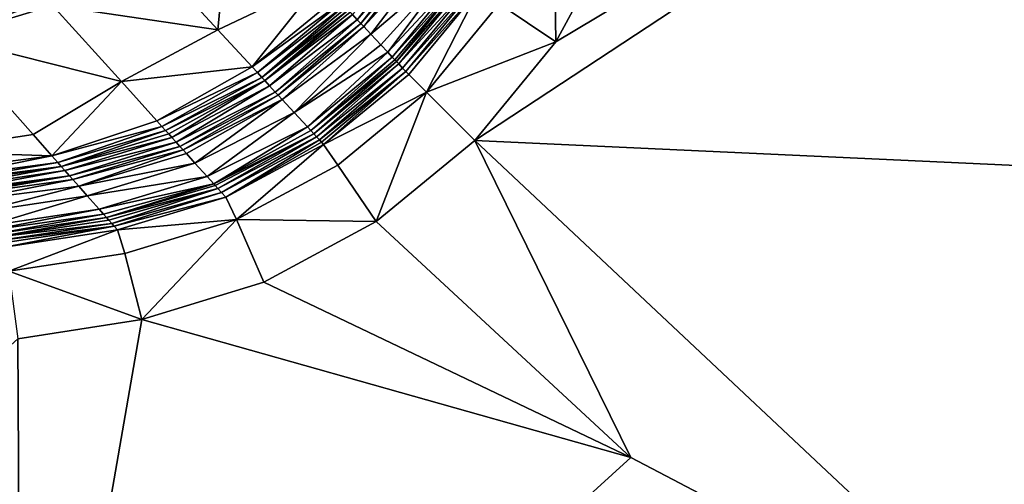
# Model space of a CAD drawing. Extents: x -44 to 32.9, y -24.7 to 19.2.
# Drawn here: x -7.5 to -5.4, y -21.8 to -20.7 of the extents above; entities that cross this region are included whole.
import ezdxf

# ---------------------------------------------------------------- set-up
doc = ezdxf.new("R2010")
doc.units = 0
doc.header["$MEASUREMENT"] = 0
doc.layers.get('0').update_dxf_attribs({"linetype": 'CONTINUOUS'})

msp = doc.modelspace()

# ---------------------------------------------------------------- linework, layer by layer
for points in [[(-6.3519, -20.7707, 19.3413), (-6.5324, -20.9904, 19.3413), (-4.6897, -19.778, 19.3413)], [(-4.6897, -19.778, 19.3413), (-6.5324, -20.9904, 19.3413), (-4.9712, -21.0629, 19.3413)], [(-6.217, -20.5207, 19.3413), (-6.3519, -20.7707, 19.3413), (-4.6897, -19.778, 19.3413)], [(-7.2607, -20.575, 4.0329), (-7.1052, -20.7439, 10.0407), (-7.0753, -20.4225, 4.0329)], [(-7.0753, -20.4225, 4.0329), (-7.1052, -20.7439, 10.0407), (-6.8758, -20.635, 11.6574)], [(-6.4782, -20.6857, 19.2914), (-6.3519, -20.7707, 19.3413), (-6.3565, -20.4596, 19.2914)], [(-6.217, -20.5207, 19.3413), (-6.3565, -20.4596, 19.2914), (-6.3519, -20.7707, 19.3413)], [(-6.7945, -20.7215, 14.7617), (-6.643, -20.5293, 14.628), (-6.8054, -20.7099, 14.3456)], [(-6.643, -20.5293, 14.628), (-6.7945, -20.7215, 14.7617), (-6.6359, -20.5367, 14.8955)], [(-6.7945, -20.7215, 14.7617), (-6.7867, -20.7298, 15.0599), (-6.6359, -20.5367, 14.8955)], [(-6.6295, -20.5434, 15.1373), (-6.6359, -20.5367, 14.8955), (-6.7867, -20.7298, 15.0599)], [(-6.7801, -20.7368, 15.3135), (-6.6295, -20.5434, 15.1373), (-6.7867, -20.7298, 15.0599)], [(-6.6155, -20.558, 15.6679), (-6.6295, -20.5434, 15.1373), (-6.7801, -20.7368, 15.3135)], [(-6.7641, -20.7538, 15.9234), (-6.6155, -20.558, 15.6679), (-6.7801, -20.7368, 15.3135)], [(-6.6155, -20.558, 15.6679), (-6.7641, -20.7538, 15.9234), (-6.5788, -20.5963, 17.0593)], [(-7.2607, -20.575, 4.0329), (-7.4737, -20.6896, 4.0329), (-7.1052, -20.7439, 10.0407)], [(-6.7421, -20.7774, 16.7674), (-6.5788, -20.5963, 17.0593), (-6.7641, -20.7538, 15.9234)], [(-6.7421, -20.7774, 16.7674), (-6.7268, -20.7936, 17.3512), (-6.5788, -20.5963, 17.0593)], [(-6.5788, -20.5963, 17.0593), (-6.7268, -20.7936, 17.3512), (-6.5607, -20.6152, 17.7423)], [(-6.7165, -20.8045, 17.7423), (-6.5607, -20.6152, 17.7423), (-6.7268, -20.7936, 17.3512)], [(-6.5607, -20.6152, 17.7423), (-6.7165, -20.8045, 17.7423), (-6.553, -20.6233, 18.0365)], [(-6.7106, -20.8109, 17.9703), (-6.553, -20.6233, 18.0365), (-6.7165, -20.8045, 17.7423)], [(-6.7106, -20.8109, 17.9703), (-6.7071, -20.8146, 18.1027), (-6.553, -20.6233, 18.0365)], [(-6.553, -20.6233, 18.0365), (-6.7071, -20.8146, 18.1027), (-6.5462, -20.6304, 18.2933)], [(-6.7021, -20.8199, 18.2933), (-6.5462, -20.6304, 18.2933), (-6.7071, -20.8146, 18.1027)], [(-6.5462, -20.6304, 18.2933), (-6.7021, -20.8199, 18.2933), (-6.5373, -20.6396, 18.6281)], [(-7.1052, -20.7439, 10.0407), (-7.0292, -20.8264, 12.9781), (-6.8758, -20.635, 11.6574)], [(-6.8412, -20.6718, 12.9781), (-6.8758, -20.635, 11.6574), (-7.0292, -20.8264, 12.9781)], [(-6.6934, -20.8292, 18.6281), (-6.5373, -20.6396, 18.6281), (-6.7021, -20.8199, 18.2933)], [(-6.5373, -20.6396, 18.6281), (-6.6934, -20.8292, 18.6281), (-6.5301, -20.6472, 18.9041)], [(-6.6861, -20.8369, 18.9041), (-6.5301, -20.6472, 18.9041), (-6.6934, -20.8292, 18.6281)], [(-6.5301, -20.6472, 18.9041), (-6.6861, -20.8369, 18.9041), (-6.5238, -20.6538, 19.1418)], [(-6.6799, -20.8435, 19.1418), (-6.5238, -20.6538, 19.1418), (-6.6861, -20.8369, 18.9041)], [(-6.6799, -20.8435, 19.1418), (-6.6404, -20.883, 19.2914), (-6.5238, -20.6538, 19.1418)], [(-6.4782, -20.6857, 19.2914), (-6.5238, -20.6538, 19.1418), (-6.6404, -20.883, 19.2914)], [(-7.7193, -20.7482, 3.8207), (-7.4855, -20.676, 3.823), (-7.7389, -20.7211, 3.587)], [(-7.7193, -20.7482, 3.8207), (-7.7093, -20.761, 4.0329), (-7.4855, -20.676, 3.823)], [(-7.4737, -20.6896, 4.0329), (-7.4855, -20.676, 3.823), (-7.7093, -20.761, 4.0329)], [(-6.8412, -20.6718, 12.9781), (-7.0292, -20.8264, 12.9781), (-6.8304, -20.6833, 13.3929)], [(-7.3203, -20.8595, 10.0407), (-7.4737, -20.6896, 4.0329), (-7.7093, -20.761, 4.0329)], [(-7.3203, -20.8595, 10.0407), (-7.1052, -20.7439, 10.0407), (-7.4737, -20.6896, 4.0329)], [(-7.0174, -20.8392, 13.4318), (-6.8304, -20.6833, 13.3929), (-7.0292, -20.8264, 12.9781)], [(-6.8304, -20.6833, 13.3929), (-7.0174, -20.8392, 13.4318), (-6.8236, -20.6905, 13.6518)], [(-7.0174, -20.8392, 13.4318), (-7.0076, -20.8499, 13.8126), (-6.8236, -20.6905, 13.6518)], [(-6.8194, -20.695, 13.8126), (-6.8236, -20.6905, 13.6518), (-7.0076, -20.8499, 13.8126)], [(-6.8194, -20.695, 13.8126), (-7.0076, -20.8499, 13.8126), (-6.815, -20.6997, 13.9811)], [(-7.0009, -20.8571, 14.0704), (-6.815, -20.6997, 13.9811), (-7.0076, -20.8499, 13.8126)], [(-6.8103, -20.7047, 14.1598), (-6.815, -20.6997, 13.9811), (-7.0009, -20.8571, 14.0704)], [(-6.4782, -20.6857, 19.2914), (-6.6404, -20.883, 19.2914), (-6.3519, -20.7707, 19.3413)], [(-6.8103, -20.7047, 14.1598), (-7.0009, -20.8571, 14.0704), (-6.8054, -20.7099, 14.3456)], [(-6.9901, -20.8688, 14.4868), (-6.8054, -20.7099, 14.3456), (-7.0009, -20.8571, 14.0704)], [(-6.7945, -20.7215, 14.7617), (-6.8054, -20.7099, 14.3456), (-6.9901, -20.8688, 14.4868)], [(-6.9901, -20.8688, 14.4868), (-6.9774, -20.8826, 14.9777), (-6.7945, -20.7215, 14.7617)], [(-6.7945, -20.7215, 14.7617), (-6.9774, -20.8826, 14.9777), (-6.7867, -20.7298, 15.0599)], [(-7.1052, -20.7439, 10.0407), (-7.3203, -20.8595, 10.0407), (-7.0292, -20.8264, 12.9781)], [(-6.9774, -20.8826, 14.9777), (-6.9713, -20.8893, 15.2147), (-6.7867, -20.7298, 15.0599)], [(-6.7801, -20.7368, 15.3135), (-6.7867, -20.7298, 15.0599), (-6.9713, -20.8893, 15.2147)], [(-6.9624, -20.899, 15.5589), (-6.7801, -20.7368, 15.3135), (-6.9713, -20.8893, 15.2147)], [(-6.7641, -20.7538, 15.9234), (-6.7801, -20.7368, 15.3135), (-6.9624, -20.899, 15.5589)], [(-7.5174, -20.9776, 11.6574), (-7.7093, -20.761, 4.0329), (-7.7665, -21.0155, 11.6574)], [(-7.5174, -20.9776, 11.6574), (-7.3203, -20.8595, 10.0407), (-7.7093, -20.761, 4.0329)], [(-6.9354, -20.9282, 16.6003), (-6.7641, -20.7538, 15.9234), (-6.9624, -20.899, 15.5589)], [(-6.7421, -20.7774, 16.7674), (-6.7641, -20.7538, 15.9234), (-6.9354, -20.9282, 16.6003)], [(-6.7421, -20.7774, 16.7674), (-6.9354, -20.9282, 16.6003), (-6.7268, -20.7936, 17.3512)], [(-6.5324, -20.9904, 19.3413), (-6.3519, -20.7707, 19.3413), (-6.6404, -20.883, 19.2914)], [(-6.9354, -20.9282, 16.6003), (-6.9059, -20.9603, 17.7423), (-6.7268, -20.7936, 17.3512)], [(-6.7165, -20.8045, 17.7423), (-6.7268, -20.7936, 17.3512), (-6.9059, -20.9603, 17.7423)], [(-6.9059, -20.9603, 17.7423), (-6.8983, -20.9686, 18.0365), (-6.7165, -20.8045, 17.7423)], [(-6.7106, -20.8109, 17.9703), (-6.7165, -20.8045, 17.7423), (-6.8983, -20.9686, 18.0365)], [(-7.2413, -20.947, 13.134), (-7.0292, -20.8264, 12.9781), (-7.3203, -20.8595, 10.0407)], [(-7.0174, -20.8392, 13.4318), (-7.0292, -20.8264, 12.9781), (-7.2413, -20.947, 13.134)], [(-6.7106, -20.8109, 17.9703), (-6.8983, -20.9686, 18.0365), (-6.7071, -20.8146, 18.1027)], [(-6.8983, -20.9686, 18.0365), (-6.8916, -20.9758, 18.2933), (-6.7071, -20.8146, 18.1027)], [(-6.7021, -20.8199, 18.2933), (-6.7071, -20.8146, 18.1027), (-6.8916, -20.9758, 18.2933)], [(-6.8916, -20.9758, 18.2933), (-6.8852, -20.9828, 18.5407), (-6.7021, -20.8199, 18.2933)], [(-6.6934, -20.8292, 18.6281), (-6.7021, -20.8199, 18.2933), (-6.8852, -20.9828, 18.5407)], [(-6.8791, -20.9894, 18.7784), (-6.6934, -20.8292, 18.6281), (-6.8852, -20.9828, 18.5407)], [(-6.6861, -20.8369, 18.9041), (-6.6934, -20.8292, 18.6281), (-6.8791, -20.9894, 18.7784)], [(-7.23, -20.9594, 13.5739), (-7.0174, -20.8392, 13.4318), (-7.2413, -20.947, 13.134)], [(-7.0174, -20.8392, 13.4318), (-7.23, -20.9594, 13.5739), (-7.0076, -20.8499, 13.8126)], [(-7.2218, -20.9686, 13.8968), (-7.0076, -20.8499, 13.8126), (-7.23, -20.9594, 13.5739)], [(-7.0009, -20.8571, 14.0704), (-7.0076, -20.8499, 13.8126), (-7.2218, -20.9686, 13.8968)], [(-6.8742, -20.9947, 18.967), (-6.6861, -20.8369, 18.9041), (-6.8791, -20.9894, 18.7784)], [(-6.8742, -20.9947, 18.967), (-6.8697, -20.9997, 19.1418), (-6.6861, -20.8369, 18.9041)], [(-6.6799, -20.8435, 19.1418), (-6.6861, -20.8369, 18.9041), (-6.8697, -20.9997, 19.1418)], [(-6.6799, -20.8435, 19.1418), (-6.8697, -20.9997, 19.1418), (-6.6404, -20.883, 19.2914)], [(-7.5174, -20.9776, 11.6574), (-7.4757, -21.0246, 13.315), (-7.3203, -20.8595, 10.0407)], [(-7.2413, -20.947, 13.134), (-7.3203, -20.8595, 10.0407), (-7.4757, -21.0246, 13.315)], [(-7.215, -20.976, 14.1598), (-7.0009, -20.8571, 14.0704), (-7.2218, -20.9686, 13.8968)], [(-7.215, -20.976, 14.1598), (-7.2079, -20.984, 14.4403), (-7.0009, -20.8571, 14.0704)], [(-6.9901, -20.8688, 14.4868), (-7.0009, -20.8571, 14.0704), (-7.2079, -20.984, 14.4403)], [(-7.2079, -20.984, 14.4403), (-7.1985, -20.9944, 14.8082), (-6.9901, -20.8688, 14.4868)], [(-6.9901, -20.8688, 14.4868), (-7.1985, -20.9944, 14.8082), (-6.9774, -20.8826, 14.9777)], [(-7.1985, -20.9944, 14.8082), (-7.1901, -21.0037, 15.1373), (-6.9774, -20.8826, 14.9777)], [(-6.9774, -20.8826, 14.9777), (-7.1901, -21.0037, 15.1373), (-6.9713, -20.8893, 15.2147)], [(-7.1901, -21.0037, 15.1373), (-7.1831, -21.0115, 15.4123), (-6.9713, -20.8893, 15.2147)], [(-6.9624, -20.899, 15.5589), (-6.9713, -20.8893, 15.2147), (-7.1831, -21.0115, 15.4123)], [(-6.8378, -21.0454, 19.2914), (-6.6404, -20.883, 19.2914), (-6.8697, -20.9997, 19.1418)], [(-6.8378, -21.0454, 19.2914), (-6.7525, -21.1714, 19.3413), (-6.6404, -20.883, 19.2914)], [(-6.5324, -20.9904, 19.3413), (-6.6404, -20.883, 19.2914), (-6.7525, -21.1714, 19.3413)], [(-7.1756, -21.0197, 15.7055), (-6.9624, -20.899, 15.5589), (-7.1831, -21.0115, 15.4123)], [(-7.1756, -21.0197, 15.7055), (-7.1564, -21.0409, 16.4544), (-6.9624, -20.899, 15.5589)], [(-6.9354, -20.9282, 16.6003), (-6.9624, -20.899, 15.5589), (-7.1564, -21.0409, 16.4544)], [(-7.1564, -21.0409, 16.4544), (-7.1296, -21.0707, 17.5059), (-6.9354, -20.9282, 16.6003)], [(-6.9354, -20.9282, 16.6003), (-7.1296, -21.0707, 17.5059), (-6.9059, -20.9603, 17.7423)], [(-7.23, -20.9594, 13.5739), (-7.2413, -20.947, 13.134), (-7.4757, -21.0246, 13.315)], [(-7.4621, -21.04, 13.8566), (-7.23, -20.9594, 13.5739), (-7.4757, -21.0246, 13.315)], [(-7.2218, -20.9686, 13.8968), (-7.23, -20.9594, 13.5739), (-7.4621, -21.04, 13.8566)], [(-7.1296, -21.0707, 17.5059), (-7.1145, -21.0874, 18.0965), (-6.9059, -20.9603, 17.7423)], [(-6.9059, -20.9603, 17.7423), (-7.1145, -21.0874, 18.0965), (-6.8983, -20.9686, 18.0365)], [(-7.5174, -20.9776, 11.6574), (-7.7665, -21.0155, 11.6574), (-7.4757, -21.0246, 13.315)], [(-7.4621, -21.04, 13.8566), (-7.4544, -21.0486, 14.1598), (-7.2218, -20.9686, 13.8968)], [(-7.215, -20.976, 14.1598), (-7.2218, -20.9686, 13.8968), (-7.4544, -21.0486, 14.1598)], [(-7.215, -20.976, 14.1598), (-7.4544, -21.0486, 14.1598), (-7.2079, -20.984, 14.4403)], [(-7.4462, -21.0579, 14.4868), (-7.2079, -20.984, 14.4403), (-7.4544, -21.0486, 14.1598)], [(-7.2079, -20.984, 14.4403), (-7.4462, -21.0579, 14.4868), (-7.1985, -20.9944, 14.8082)], [(-6.8983, -20.9686, 18.0365), (-7.1145, -21.0874, 18.0965), (-6.8916, -20.9758, 18.2933)], [(-7.1112, -21.091, 18.2246), (-6.8916, -20.9758, 18.2933), (-7.1145, -21.0874, 18.0965)], [(-7.1112, -21.091, 18.2246), (-7.1054, -21.0974, 18.4513), (-6.8916, -20.9758, 18.2933)], [(-6.8916, -20.9758, 18.2933), (-7.1054, -21.0974, 18.4513), (-6.8852, -20.9828, 18.5407)], [(-7.1054, -21.0974, 18.4513), (-7.0971, -21.1067, 18.7784), (-6.8852, -20.9828, 18.5407)], [(-6.8791, -20.9894, 18.7784), (-6.8852, -20.9828, 18.5407), (-7.0971, -21.1067, 18.7784)], [(-7.4462, -21.0579, 14.4868), (-7.4359, -21.0695, 14.8955), (-7.1985, -20.9944, 14.8082)], [(-7.1985, -20.9944, 14.8082), (-7.4359, -21.0695, 14.8955), (-7.1901, -21.0037, 15.1373)], [(-7.4286, -21.0778, 15.1867), (-7.1901, -21.0037, 15.1373), (-7.4359, -21.0695, 14.8955)], [(-7.1901, -21.0037, 15.1373), (-7.4286, -21.0778, 15.1867), (-7.1831, -21.0115, 15.4123)], [(-7.0971, -21.1067, 18.7784), (-7.0878, -21.1169, 19.1418), (-6.8791, -20.9894, 18.7784)], [(-6.8742, -20.9947, 18.967), (-6.8791, -20.9894, 18.7784), (-7.0878, -21.1169, 19.1418)], [(-6.8742, -20.9947, 18.967), (-7.0878, -21.1169, 19.1418), (-6.8697, -20.9997, 19.1418)], [(-7.0878, -21.1169, 19.1418), (-7.064, -21.1672, 19.2914), (-6.8697, -20.9997, 19.1418)], [(-6.8378, -21.0454, 19.2914), (-6.8697, -20.9997, 19.1418), (-7.064, -21.1672, 19.2914)], [(-6.185, -21.6975, 19.3413), (-6.5324, -20.9904, 19.3413), (-6.7525, -21.1714, 19.3413)], [(-6.185, -21.6975, 19.3413), (-5.2702, -22.177, 19.3413), (-6.5324, -20.9904, 19.3413)], [(-4.9712, -21.0629, 19.3413), (-6.5324, -20.9904, 19.3413), (-5.2702, -22.177, 19.3413)], [(-7.73, -21.0575, 13.134), (-7.4757, -21.0246, 13.315), (-7.7665, -21.0155, 11.6574)], [(-7.7161, -21.0734, 13.6932), (-7.4757, -21.0246, 13.315), (-7.73, -21.0575, 13.134)], [(-7.4621, -21.04, 13.8566), (-7.4757, -21.0246, 13.315), (-7.7161, -21.0734, 13.6932)], [(-7.4286, -21.0778, 15.1867), (-7.4155, -21.0925, 15.7055), (-7.1831, -21.0115, 15.4123)], [(-7.1756, -21.0197, 15.7055), (-7.1831, -21.0115, 15.4123), (-7.4155, -21.0925, 15.7055)], [(-7.1756, -21.0197, 15.7055), (-7.4155, -21.0925, 15.7055), (-7.1564, -21.0409, 16.4544)], [(-7.7161, -21.0734, 13.6932), (-7.709, -21.0816, 13.9811), (-7.4621, -21.04, 13.8566)], [(-7.4621, -21.04, 13.8566), (-7.709, -21.0816, 13.9811), (-7.4544, -21.0486, 14.1598)], [(-7.7045, -21.0867, 14.1598), (-7.4544, -21.0486, 14.1598), (-7.709, -21.0816, 13.9811)], [(-7.7045, -21.0867, 14.1598), (-7.6976, -21.0946, 14.4403), (-7.4544, -21.0486, 14.1598)], [(-7.4462, -21.0579, 14.4868), (-7.4544, -21.0486, 14.1598), (-7.6976, -21.0946, 14.4403)], [(-7.3967, -21.1138, 16.4543), (-7.1564, -21.0409, 16.4544), (-7.4155, -21.0925, 15.7055)], [(-7.1564, -21.0409, 16.4544), (-7.3967, -21.1138, 16.4543), (-7.1296, -21.0707, 17.5059)], [(-6.8378, -21.0454, 19.2914), (-7.064, -21.1672, 19.2914), (-6.7525, -21.1714, 19.3413)], [(-7.6976, -21.0946, 14.4403), (-7.6906, -21.1026, 14.7208), (-7.4462, -21.0579, 14.4868)], [(-7.4462, -21.0579, 14.4868), (-7.6906, -21.1026, 14.7208), (-7.4359, -21.0695, 14.8955)], [(-7.6863, -21.1076, 14.8955), (-7.4359, -21.0695, 14.8955), (-7.6906, -21.1026, 14.7208)], [(-7.6863, -21.1076, 14.8955), (-7.6822, -21.1123, 15.0599), (-7.4359, -21.0695, 14.8955)], [(-7.4286, -21.0778, 15.1867), (-7.4359, -21.0695, 14.8955), (-7.6822, -21.1123, 15.0599)], [(-7.3702, -21.1436, 17.5059), (-7.1296, -21.0707, 17.5059), (-7.3967, -21.1138, 16.4543)], [(-7.1296, -21.0707, 17.5059), (-7.3702, -21.1436, 17.5059), (-7.1145, -21.0874, 18.0965)], [(-7.6711, -21.1251, 15.5095), (-7.4286, -21.0778, 15.1867), (-7.6822, -21.1123, 15.0599)], [(-7.4286, -21.0778, 15.1867), (-7.6711, -21.1251, 15.5095), (-7.4155, -21.0925, 15.7055)], [(-7.6711, -21.1251, 15.5095), (-7.6477, -21.152, 16.4543), (-7.4155, -21.0925, 15.7055)], [(-7.3967, -21.1138, 16.4543), (-7.4155, -21.0925, 15.7055), (-7.6477, -21.152, 16.4543)], [(-7.3604, -21.1548, 17.8972), (-7.1145, -21.0874, 18.0965), (-7.3702, -21.1436, 17.5059)], [(-7.3536, -21.1623, 18.1637), (-7.1145, -21.0874, 18.0965), (-7.3604, -21.1548, 17.8972)], [(-7.1112, -21.091, 18.2246), (-7.1145, -21.0874, 18.0965), (-7.3536, -21.1623, 18.1637)], [(-7.1112, -21.091, 18.2246), (-7.3536, -21.1623, 18.1637), (-7.1054, -21.0974, 18.4513)], [(-7.6477, -21.152, 16.4543), (-7.6216, -21.1819, 17.5059), (-7.3967, -21.1138, 16.4543)], [(-7.3702, -21.1436, 17.5059), (-7.3967, -21.1138, 16.4543), (-7.6216, -21.1819, 17.5059)], [(-7.3487, -21.168, 18.362), (-7.1054, -21.0974, 18.4513), (-7.3536, -21.1623, 18.1637)], [(-7.3487, -21.168, 18.362), (-7.342, -21.1755, 18.6281), (-7.1054, -21.0974, 18.4513)], [(-7.1054, -21.0974, 18.4513), (-7.342, -21.1755, 18.6281), (-7.0971, -21.1067, 18.7784)], [(-7.342, -21.1755, 18.6281), (-7.3366, -21.1816, 18.8413), (-7.0971, -21.1067, 18.7784)], [(-7.0971, -21.1067, 18.7784), (-7.3366, -21.1816, 18.8413), (-7.0878, -21.1169, 19.1418)], [(-7.329, -21.1901, 19.1418), (-7.0878, -21.1169, 19.1418), (-7.3366, -21.1816, 18.8413)], [(-7.0878, -21.1169, 19.1418), (-7.329, -21.1901, 19.1418), (-7.064, -21.1672, 19.2914)], [(-7.6216, -21.1819, 17.5059), (-7.6137, -21.1909, 17.824), (-7.3702, -21.1436, 17.5059)], [(-7.3604, -21.1548, 17.8972), (-7.3702, -21.1436, 17.5059), (-7.6137, -21.1909, 17.824)], [(-7.6061, -21.1997, 18.1306), (-7.3604, -21.1548, 17.8972), (-7.6137, -21.1909, 17.824)], [(-7.3536, -21.1623, 18.1637), (-7.3604, -21.1548, 17.8972), (-7.6061, -21.1997, 18.1306)], [(-7.6061, -21.1997, 18.1306), (-7.6004, -21.2062, 18.362), (-7.3536, -21.1623, 18.1637)], [(-7.3487, -21.168, 18.362), (-7.3536, -21.1623, 18.1637), (-7.6004, -21.2062, 18.362)], [(-7.3487, -21.168, 18.362), (-7.6004, -21.2062, 18.362), (-7.342, -21.1755, 18.6281)], [(-7.5938, -21.2138, 18.6281), (-7.342, -21.1755, 18.6281), (-7.6004, -21.2062, 18.362)], [(-7.342, -21.1755, 18.6281), (-7.5938, -21.2138, 18.6281), (-7.3366, -21.1816, 18.8413)], [(-7.5885, -21.2199, 18.8413), (-7.3366, -21.1816, 18.8413), (-7.5938, -21.2138, 18.6281)], [(-7.5885, -21.2199, 18.8413), (-7.5811, -21.2284, 19.1418), (-7.3366, -21.1816, 18.8413)], [(-7.329, -21.1901, 19.1418), (-7.3366, -21.1816, 18.8413), (-7.5811, -21.2284, 19.1418)], [(-7.3129, -21.2429, 19.2914), (-7.064, -21.1672, 19.2914), (-7.329, -21.1901, 19.1418)], [(-7.3129, -21.2429, 19.2914), (-7.2747, -21.3898, 19.3413), (-7.064, -21.1672, 19.2914)], [(-7.003, -21.3067, 19.3413), (-7.064, -21.1672, 19.2914), (-7.2747, -21.3898, 19.3413)], [(-7.003, -21.3067, 19.3413), (-6.7525, -21.1714, 19.3413), (-7.064, -21.1672, 19.2914)], [(-7.003, -21.3067, 19.3413), (-6.185, -21.6975, 19.3413), (-6.7525, -21.1714, 19.3413)], [(-7.5811, -21.2284, 19.1418), (-7.5711, -21.2823, 19.2914), (-7.329, -21.1901, 19.1418)], [(-7.3129, -21.2429, 19.2914), (-7.329, -21.1901, 19.1418), (-7.5711, -21.2823, 19.2914)], [(-7.3129, -21.2429, 19.2914), (-7.5711, -21.2823, 19.2914), (-7.2747, -21.3898, 19.3413)], [(-7.551, -21.4326, 19.3413), (-7.2747, -21.3898, 19.3413), (-7.5711, -21.2823, 19.2914)], [(-7.003, -21.3067, 19.3413), (-7.2747, -21.3898, 19.3413), (-6.185, -21.6975, 19.3413)], [(-7.551, -21.4326, 19.3413), (-7.5434, -22.9351, 19.3413), (-7.2747, -21.3898, 19.3413)], [(-6.185, -21.6975, 19.3413), (-7.2747, -21.3898, 19.3413), (-7.5434, -22.9351, 19.3413)], [(-9.4862, -23.1874, 19.3413), (-7.5434, -22.9351, 19.3413), (-7.551, -21.4326, 19.3413)], [(-5.2702, -22.177, 19.3413), (-6.185, -21.6975, 19.3413), (-7.5434, -22.9351, 19.3413)]]:
    msp.add_3dface(points)

doc.saveas('drawing.dxf')
